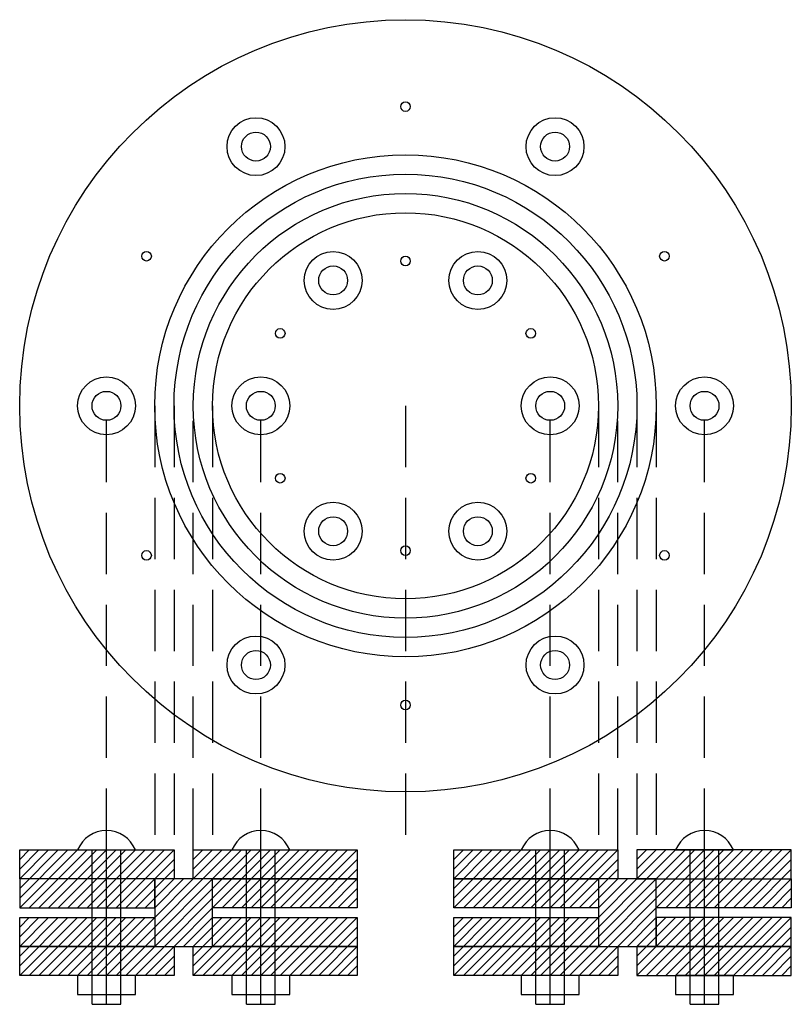
# Model space of a CAD drawing. Units: millimetres. Extents: x -40 to 40, y -62 to 40.
import ezdxf

# ---------------------------------------------------------------- set-up
doc = ezdxf.new("R2010")
doc.units = ezdxf.units.MM
doc.linetypes.add('ACAD_ISO07W100', pattern=[3, 0, -3])
doc.linetypes.add('DASHED2', pattern=[9.525, 6.35, -3.175])
doc.layers.get('0').update_dxf_attribs({"true_color": 0xffffff})
doc.layers.add('Construction', color=5, linetype='ACAD_ISO07W100', true_color=0x0000ff)

msp = doc.modelspace()

# ---------------------------------------------------------------- hatches: boundary and pattern name
h = msp.add_hatch()
h.set_pattern_fill('JIS_WOOD', color=256, style=0)
h.paths.add_polyline_path([(22, -59), (5, -59), (5, -56), (22, -56)], flags=0)
h.paths.add_polyline_path([(-26, -56), (-40, -56), (-40, -53), (-26, -53)], flags=0)
h.paths.add_polyline_path([(20, -56), (5, -56), (5, -53), (20, -53)], flags=0)
h.paths.add_polyline_path([(-40, -56), (-24, -56), (-24, -59), (-40, -59)], flags=0)
h.paths.add_polyline_path([(20, -52), (5, -52), (5, -49), (20, -49)], flags=0)
h.paths.add_polyline_path([(40, -56), (24, -56), (24, -59), (40, -59)], flags=0)
h.paths.add_polyline_path([(22, -49), (5, -49), (5, -46), (22, -46)], flags=0)
h.paths.add_polyline_path([(-24, -49), (-40, -49), (-40, -46), (-24, -46)], flags=0)
h.paths.add_polyline_path([(-22, -56), (-5, -56), (-5, -59), (-22, -59)], flags=0)
h.paths.add_polyline_path([(26, -56), (40, -56), (40, -53), (26, -53)], flags=0)
h.paths.add_polyline_path([(-20, -53), (-5, -53), (-5, -56), (-20, -56)], flags=0)
h.paths.add_polyline_path([(26, -49), (40, -49), (40, -52), (26, -52)], flags=0)
h.paths.add_polyline_path([(-20, -49), (-5, -49), (-5, -52), (-20, -52)], flags=0)
h.paths.add_polyline_path([(24, -49), (40, -49), (40, -46), (24, -46)], flags=0)
h.paths.add_polyline_path([(-22, -46), (-5, -46), (-5, -49), (-22, -49)], flags=0)
h.paths.add_polyline_path([(-26, -49), (-40, -49), (-40, -52), (-26, -52)], flags=0)
at = {"true_color": 0xff0000}
h = msp.add_hatch(dxfattribs=at)
h.set_pattern_fill('JIS_WOOD', color=1, style=0)
h.paths.add_polyline_path([(-26, -56), (-20, -56), (-20, -49), (-26, -49)], flags=0)
h = msp.add_hatch(dxfattribs=at)
h.set_pattern_fill('JIS_WOOD', color=1, style=0)
h.paths.add_polyline_path([(20, -56), (26, -56), (26, -49), (20, -49)], flags=0)

# ---------------------------------------------------------------- linework, layer by layer
at = {"color": 5, "linetype": 'DASHED2', "lineweight": -3, "true_color": 0x0000ff}
for p, q in [((-26, 0), (-26, -46)), ((-24, 0), (-24, -46)), ((-22, -46), (-22, 0)), ((-20, 0), (-20, -46)), ((0, 0), (0, -46)), ((20, 0), (20, -46)), ((26, 0), (26, -46)), ((22, -46), (22, 0)), ((24, 0), (24, -46))]:
    msp.add_line(p, q, dxfattribs=at)
at = {"color": 30, "true_color": 0xff7f00}
for p, q in [((-34, -46), (-28, -46)), ((-32.5, -62), (-32.5, -46)), ((-31, -62), (-31, -46)), ((-29.5, -62), (-29.5, -46)), ((-18, -46), (-12, -46)), ((-16.5, -62), (-16.5, -46)), ((-15, -62), (-15, -46)), ((-13.5, -62), (-13.5, -46)), ((12, -46), (18, -46)), ((13.5, -62), (13.5, -46)), ((15, -62), (15, -46)), ((16.5, -62), (16.5, -46)), ((28, -46), (34, -46)), ((29.5, -62), (29.5, -46)), ((31, -62), (31, -46)), ((32.5, -62), (32.5, -46)), ((-32.5, -62), (-29.5, -62)), ((-16.5, -62), (-13.5, -62)), ((13.5, -62), (16.5, -62)), ((29.5, -62), (32.5, -62))]:
    msp.add_line(p, q, dxfattribs=at)
at = {"flags": 128}
for points in [[(-24, -49), (-40, -49), (-40, -46), (-24, -46)], [(-22, -46), (-5, -46), (-5, -49), (-22, -49)], [(22, -49), (5, -49), (5, -46), (22, -46)], [(24, -49), (40, -49), (40, -46), (24, -46)], [(-26, -49), (-40, -49), (-40, -52), (-26, -52)], [(-26, -56), (-20, -56), (-20, -49), (-26, -49)], [(-20, -49), (-5, -49), (-5, -52), (-20, -52)], [(20, -52), (5, -52), (5, -49), (20, -49)], [(20, -56), (26, -56), (26, -49), (20, -49)], [(26, -49), (40, -49), (40, -52), (26, -52)], [(-26, -56), (-40, -56), (-40, -53), (-26, -53)], [(-20, -53), (-5, -53), (-5, -56), (-20, -56)], [(20, -56), (5, -56), (5, -53), (20, -53)], [(26, -56), (40, -56), (40, -53), (26, -53)], [(-22, -56), (-5, -56), (-5, -59), (-22, -59)], [(22, -59), (5, -59), (5, -56), (22, -56)]]:
    msp.add_lwpolyline(points, close=True, dxfattribs=at)
for points in [[(-40, -56), (-24, -56), (-24, -59), (-40, -59), (-40, -56)], [(40, -56), (24, -56), (24, -59), (40, -59), (40, -56)]]:
    msp.add_lwpolyline(points)
at = {"color": 30, "true_color": 0xff7f00, "flags": 128}
for points in [[(-34, -61), (-28, -61), (-28, -59), (-34, -59)], [(-18, -61), (-12, -61), (-12, -59), (-18, -59)], [(12, -61), (18, -61), (18, -59), (12, -59)], [(28, -61), (34, -61), (34, -59), (28, -59)]]:
    msp.add_lwpolyline(points, close=True, dxfattribs=at)
for centre, radius in [((0, 0), 40), ((0, 31), 0.5), ((0, 0), 26), ((0, 0), 24), ((0, 0), 22), ((0, 0), 20), ((-26.85, 15.5), 0.5), ((0, 15), 0.5), ((26.85, 15.5), 0.5), ((-12.99, 7.5), 0.5), ((12.99, 7.5), 0.5), ((-12.99, -7.5), 0.5), ((12.99, -7.5), 0.5), ((-26.85, -15.5), 0.5), ((0, -15), 0.5), ((26.85, -15.5), 0.5), ((0, -31), 0.5)]:
    msp.add_circle(centre, radius)
at = {"color": 30, "true_color": 0xff7f00}
for centre, radius in [((-15.5, 26.85), 3), ((15.5, 26.85), 3), ((-15.5, 26.85), 1.5), ((15.5, 26.85), 1.5), ((-7.5, 12.99), 3), ((7.5, 12.99), 3), ((-7.5, 12.99), 1.5), ((7.5, 12.99), 1.5), ((-31, 0), 3), ((-15, 0), 3), ((15, 0), 3), ((31, 0), 3), ((-31, 0), 1.5), ((-15, 0), 1.5), ((15, 0), 1.5), ((31, 0), 1.5), ((-7.5, -12.99), 3), ((7.5, -12.99), 3), ((-7.5, -12.99), 1.5), ((7.5, -12.99), 1.5), ((-15.5, -26.85), 3), ((15.5, -26.85), 3), ((-15.5, -26.85), 1.5), ((15.5, -26.85), 1.5)]:
    msp.add_circle(centre, radius, dxfattribs=at)
for centre in [(-31, -47.25), (-15, -47.25), (15, -47.25), (31, -47.25)]:
    msp.add_arc(centre, 3.25, 22.6199, 157.3801, dxfattribs=at)
at = {"layer": 'Construction', "color": 30, "linetype": 'DASHED2', "true_color": 0xff7f00}
for p, q in [((-31, -46), (-31, 0)), ((-15, -46), (-15, 0)), ((15, -46), (15, 0)), ((31, -46), (31, 0))]:
    msp.add_line(p, q, dxfattribs=at)

doc.saveas('drawing.dxf')
